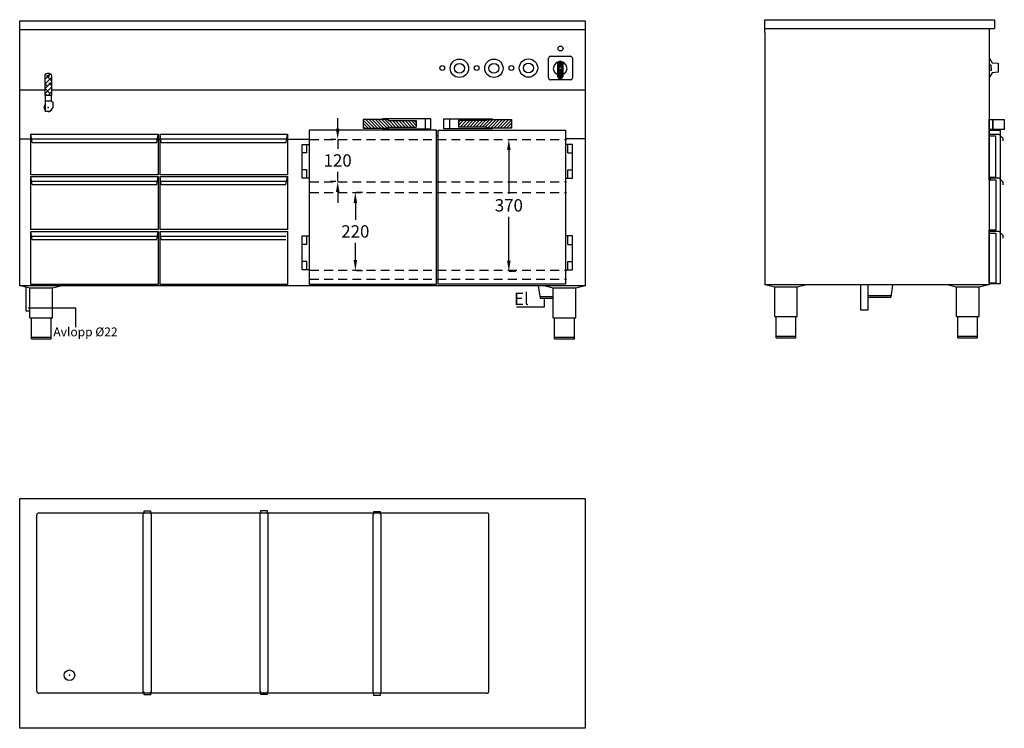
# Model space of a CAD drawing. Extents: x -159 to 2628, y 278 to 2283.
import ezdxf

# ---------------------------------------------------------------- set-up
doc = ezdxf.new("R2010")
doc.units = 0
doc.header["$LTSCALE"] = 10
doc.header["$MEASUREMENT"] = 0
doc.linetypes.add('STRECKAD0', pattern=[4, 2.5, -1.5])
doc.layers.get('0').update_dxf_attribs({"linetype": 'CONTINUOUS'})
doc.layers.get('DEFPOINTS').update_dxf_attribs({"linetype": 'CONTINUOUS'})
for name, color, linetype in [('_-DIEMENS-DMEK0', 7, 'CONTINUOUS'), ('_-ELKOMP-SMEK0', 7, 'CONTINUOUS'), ('_-YTTERG-LMEK0', 7, 'CONTINUOUS'), ('DIMENS-DMEK0', 7, 'CONTINUOUS'), ('ELKOMP-SMEK0', 7, 'CONTINUOUS'), ('INNERG-LMEK0', 7, 'CONTINUOUS'), ('SKYMLI-LMEK0', 7, 'STRECKAD0'), ('YTTERG-LMEK0', 7, 'CONTINUOUS')]:
    doc.layers.add(name, color=color, linetype=linetype)
doc.styles.add('ROMANS', font='romans', dxfattribs={"height": 35})
doc.dimstyles.new('GEN-ISO', dxfattribs={"dimscale": 10, "dimtxt": 3.5, "dimasz": 3, "dimexe": 2, "dimexo": 1, "dimgap": 1.5, "dimtad": 0, "dimtih": 1, "dimtoh": 1, "dimdec": 0, "dimdsep": 46, "dimtxsty": 'ROMANS', "dimcen": 2, "dimclrd": 7, "dimclre": 7, "dimclrt": 7, "dimadec": 0, "dimazin": 0, "dimtp": 0.1, "dimtm": 0.1, "dimtfac": 0.7, "dimtdec": 1, "dimtmove": 0, "dimatfit": 3, "dimfxl": 0, "dimtolj": 1, "dimarcsym": 0})

# ---------------------------------------------------------------- blocks, each defined once
blk = doc.blocks.new('*X25')
at = {"color": 0}
for p, q in [((713.1, 2114), (721.1, 2122)), ((713.1, 2100.5), (731.1, 2118.5)), ((731.1, 2111.2), (717.3, 2125)), ((723.8, 2124.7), (728.6, 2129.5)), ((727.4, 2128.3), (724, 2131.7)), ((713.9, 2114.9), (713.1, 2115.7)), ((713.1, 2087.1), (731.1, 2105.1)), ((720.7, 2094.6), (713.1, 2102.2)), ((713.1, 2073.6), (731.1, 2091.6)), ((731.1, 2097.7), (724, 2104.7)), ((727.4, 2074.4), (713.1, 2088.8)), ((718.6, 2069.8), (717.3, 2071.1)), ((722.8, 2069.8), (731.1, 2078.1)), ((731.1, 2084.2), (730.8, 2084.5))]:
    blk.add_line(p, q, dxfattribs=at)
blk = doc.blocks.new('WMF39', base_point=(1560, 2353))
at = {"color": 250}
for points in [[(1562, 2349), (1694, 2137)], [(1648, 2020), (1562, 2021)], [(1648, 1896), (1648, 2020)], [(1648, 1896), (1648, 1771)], [(1694, 2137), (1979, 2114)], [(1979, 2114), (1979, 1688)], [(1648, 1771), (1562, 1771)], [(1686, 1658), (1562, 1451)], [(1979, 1688), (1686, 1658)]]:
    blk.add_lwpolyline(points, dxfattribs=at)
blk = doc.blocks.new('AVDELARE1')
at = {"layer": 'YTTERG-LMEK0'}
for p, q in [((0, 505), (-2, 505)), ((18, 505), (20, 505)), ((18, 0), (20, 0))]:
    blk.add_line(p, q, dxfattribs=at)
for points in [[(-2, 0), (-2, 505)], [(0, 505), (0, 513), (18, 513), (18, 505)], [(20, 505), (20, 0)], [(0, 0), (-2, 0)], [(18, 0), (18, -8), (0, -8)], [(0, -8), (0, 0)]]:
    blk.add_lwpolyline(points, dxfattribs=at)
blk = doc.blocks.new('*X60')
at = {"color": 0}
for p, q in [((1098.1, 1978.2), (1112, 1992.1)), ((1098.1, 1987.2), (1103, 1992.1)), ((1103, 1974.1), (1121, 1992.1)), ((1112, 1974.1), (1130, 1992.1)), ((1120.9, 1974.1), (1138.9, 1992.1)), ((1129.9, 1974.1), (1147.9, 1992.1)), ((1138.9, 1974.1), (1156.9, 1992.1)), ((1147.9, 1974.1), (1165.9, 1992.1)), ((1156.9, 1974.1), (1174.9, 1992.1)), ((1165.8, 1974.1), (1178, 1986.3)), ((1178, 1986.3), (1186.8, 1995.1)), ((1178, 1977.3), (1195.8, 1995.1)), ((1180.8, 1971.1), (1204.8, 1995.1)), ((1189.8, 1971.1), (1213.8, 1995.1)), ((1198.8, 1971.1), (1222.8, 1995.1)), ((1207.7, 1971.1), (1231.7, 1995.1)), ((1216.7, 1971.1), (1240.7, 1995.1)), ((1225.7, 1971.1), (1248.1, 1993.5)), ((1234.7, 1971.1), (1248.1, 1984.5)), ((1174.8, 1974.1), (1178, 1977.3)), ((1243.7, 1971.1), (1248.1, 1975.5))]:
    blk.add_line(p, q, dxfattribs=at)
blk = doc.blocks.new('*D63')
at = {"color": 7, "linetype": 'ByBlock'}
for p, q in [((741.4, 1974.4), (741.4, 2004.4)), ((735.7, 1944.4), (721.4, 1944.4)), ((741.4, 1944.4), (741.4, 1917.2)), ((741.4, 1825.1), (741.4, 1852.2)), ((735.7, 1825.1), (721.4, 1825.1)), ((741.4, 1795.1), (741.4, 1765.1))]:
    blk.add_line(p, q, dxfattribs=at)
for points in [[(736.4, 1974.4), (746.4, 1974.4), (741.4, 1944.4)], [(736.4, 1795.1), (746.4, 1795.1), (741.4, 1825.1)]]:
    blk.add_solid(points, dxfattribs=at)
at = {"layer": 'DEFPOINTS', "color": 0, "linetype": 'ByBlock'}
for p in [(745.7, 1944.4), (741.4, 1825.1), (745.7, 1825.1)]:
    blk.add_point(p, dxfattribs=at)
at = {"color": 7, "linetype": 'ByBlock', "insert": (741.4, 1884.7), "char_height": 35, "attachment_point": 5, "style": 'ROMANS'}
blk.add_mtext('\\A1;{120}', dxfattribs=at)
blk = doc.blocks.new('*D64')
at = {"color": 7, "linetype": 'ByBlock'}
for p, q in [((794.9, 1794.7), (811.4, 1794.7)), ((791.4, 1764.7), (791.4, 1716.5)), ((791.4, 1603.4), (791.4, 1651.5)), ((794.9, 1573.4), (811.4, 1573.4))]:
    blk.add_line(p, q, dxfattribs=at)
for points in [[(786.4, 1764.7), (796.4, 1764.7), (791.4, 1794.7)], [(786.4, 1603.4), (796.4, 1603.4), (791.4, 1573.4)]]:
    blk.add_solid(points, dxfattribs=at)
at = {"layer": 'DEFPOINTS', "color": 0, "linetype": 'ByBlock'}
for p in [(784.9, 1794.7), (784.9, 1573.4), (791.4, 1573.4)]:
    blk.add_point(p, dxfattribs=at)
at = {"color": 7, "linetype": 'ByBlock', "insert": (791.4, 1684), "char_height": 35, "attachment_point": 5, "style": 'ROMANS'}
blk.add_mtext('\\A1;{220}', dxfattribs=at)
blk = doc.blocks.new('*D65')
at = {"color": 7, "linetype": 'ByBlock'}
for p, q in [((1227.2, 1944.4), (1245.9, 1944.4)), ((1225.9, 1914.4), (1225.9, 1790.3)), ((1225.9, 1601.2), (1225.9, 1725.3)), ((1227.2, 1571.2), (1245.9, 1571.2))]:
    blk.add_line(p, q, dxfattribs=at)
for points in [[(1220.9, 1914.4), (1230.9, 1914.4), (1225.9, 1944.4)], [(1220.9, 1601.2), (1230.9, 1601.2), (1225.9, 1571.2)]]:
    blk.add_solid(points, dxfattribs=at)
at = {"layer": 'DEFPOINTS', "color": 0, "linetype": 'ByBlock'}
for p in [(1217.2, 1944.4), (1217.2, 1571.2), (1225.9, 1571.2)]:
    blk.add_point(p, dxfattribs=at)
at = {"color": 7, "linetype": 'ByBlock', "insert": (1225.9, 1757.8), "char_height": 35, "attachment_point": 5, "style": 'ROMANS'}
blk.add_mtext('\\A1;{370}', dxfattribs=at)

msp = doc.modelspace()

# ---------------------------------------------------------------- linework, layer by layer
at = {"color": 7}
for points in [[(1340.4, 2177.9), (1338.6, 2174.1)], [(1338.6, 2118.3), (1338.6, 2174.1)], [(1344.2, 2179.7), (1340.4, 2177.9)], [(1344.2, 2179.7), (1400, 2179.7)], [(1404, 2177.9), (1400, 2179.7)], [(1405.6, 2174.1), (1404, 2177.9)], [(1353.8, 2154.4), (1351.7, 2144.2)], [(1361.1, 2162.3), (1353.8, 2154.4)], [(1371.2, 2165.2), (1361.1, 2162.3)], [(1371.8, 2165.2), (1363.6, 2156.7)], [(1373.9, 2164.9), (1363.6, 2154.4)], [(1367.4, 2164.7), (1363.6, 2160.7)], [(1377.2, 2164), (1363.6, 2150.4)], [(1364.3, 2163.8), (1363.6, 2162.9)], [(1378.8, 2163.6), (1363.6, 2148.2)], [(1363.6, 2163.6), (1363.6, 2121.2)], [(1378.8, 2159.6), (1365.1, 2145.7)], [(1368.3, 2148.9), (1367.2, 2145.7)], [(1371.4, 2150), (1368.3, 2148.9)], [(1381.5, 2162.3), (1371.2, 2165.2)], [(1374.3, 2148.9), (1371.4, 2150)], [(1378.8, 2157.3), (1371.6, 2150)], [(1378.8, 2153.3), (1374.3, 2148.6)], [(1375.4, 2145.7), (1374.3, 2148.9)], [(1378.8, 2151.1), (1375.2, 2147.3)], [(1378.8, 2147.1), (1377.7, 2145.7)], [(1378.8, 2163.6), (1378.8, 2121.2)], [(1388.6, 2154.4), (1381.5, 2162.3)], [(1390.6, 2144.2), (1388.6, 2154.4)], [(1338.6, 2118.3), (1340.4, 2114.2)], [(1351.7, 2144.2), (1355.3, 2134.1)], [(1355.3, 2134.1), (1363.6, 2127.6)], [(1377.7, 2145.7), (1363.6, 2131.7)], [(1365.1, 2145.7), (1363.6, 2144.2)], [(1367.2, 2145.5), (1363.6, 2141.9)], [(1378.8, 2144.8), (1363.6, 2129.4)], [(1368.5, 2142.8), (1363.6, 2137.9)], [(1369.8, 2141.9), (1363.6, 2135.7)], [(1378.8, 2140.8), (1363.6, 2125.4)], [(1378.8, 2138.6), (1363.6, 2123.2)], [(1363.6, 2122.5), (1365.1, 2118.7)], [(1378.8, 2134.6), (1364.3, 2119.8)], [(1378.8, 2132.3), (1365.1, 2118.7)], [(1365.1, 2118.7), (1369.2, 2116.9)], [(1367.2, 2145.7), (1368.3, 2142.8)], [(1378.8, 2128.3), (1367.8, 2117.1)], [(1368.3, 2142.8), (1371.4, 2141.7)], [(1378.8, 2126.1), (1369.8, 2116.9)], [(1371.4, 2141.7), (1374.3, 2142.8)], [(1373.2, 2116.9), (1377.2, 2118.7)], [(1378.8, 2121.8), (1374.1, 2117.1)], [(1374.3, 2142.8), (1375.4, 2145.7)], [(1377.2, 2118.7), (1378.8, 2122.5)], [(1378.8, 2127.6), (1387, 2134.1)], [(1387, 2134.1), (1390.6, 2144.2)], [(1404, 2114.2), (1405.6, 2118.3)], [(1340.4, 2114.2), (1344.2, 2112.7)], [(1400, 2112.7), (1344.2, 2112.7)], [(1373.2, 2116.9), (1369.2, 2116.9)], [(1400, 2112.7), (1404, 2114.2)]]:
    msp.add_lwpolyline(points, dxfattribs=at)
at = {"layer": '_-DIEMENS-DMEK0'}
for p, q in [((-141.3, 1527), (-141.3, 1459.8)), ((1309.1, 1529.8), (1314.1, 1494.8)), ((2221.2, 1532.6), (2221.2, 1462.6)), ((2243.2, 1532.6), (2221.2, 1532.6)), ((2243.2, 1462.6), (2243.2, 1532.6)), ((2312.2, 1532.6), (2307.2, 1497.6)), ((1313.4, 1499.8), (1351.3, 1499.8)), ((1314.1, 1494.8), (1351.3, 1494.8)), ((1326.8, 1470.9), (1326.8, 1494.8)), ((2243.2, 1502.6), (2307.9, 1502.6)), ((2243.2, 1497.6), (2307.2, 1497.6)), ((1247.8, 1470.9), (1326.8, 1470.9)), ((2221.2, 1462.6), (2243.2, 1462.6))]:
    msp.add_line(p, q, dxfattribs=at)
at = {"layer": '_-ELKOMP-SMEK0', "color": 7}
for centre, radius in [((1086.1, 2145.5), 26), ((1086.1, 2145.5), 14), ((1183.5, 2145.5), 26), ((1183.5, 2145.5), 14), ((1281.5, 2146.2), 26), ((1281.5, 2146.2), 14)]:
    msp.add_circle(centre, radius, dxfattribs=at)
at = {"layer": '_-YTTERG-LMEK0', "color": 7}
for points in [[(1020.9, 1535.2), (1020.9, 1970.2), (660.9, 1970.2), (660.9, 1535.2)], [(1026.2, 1535.2), (1026.2, 1970.2), (1386.2, 1970.2), (1386.2, 1535.2)]]:
    msp.add_lwpolyline(points, close=True, dxfattribs=at)
at = {"layer": 'ELKOMP-SMEK0', "color": 7}
msp.add_line((1405.6, 2174.1), (1405.6, 2118.3), dxfattribs=at)
at = {"layer": 'SKYMLI-LMEK0'}
for p, q in [((663.2, 1944.4), (1388.8, 1944.4)), ((663.2, 1824.4), (1388.8, 1824.4)), ((663.2, 1794.4), (1388.8, 1794.4)), ((663.2, 1574.4), (1388.8, 1574.4)), ((663.2, 1549.4), (1388.8, 1549.4))]:
    msp.add_line(p, q, dxfattribs=at)
at = {"layer": 'YTTERG-LMEK0'}
for p, q in [((-157.9, 1529.8), (-157.9, 2279.8)), ((-157.9, 2279.8), (1442.1, 2279.8)), ((1442.1, 2279.8), (1442.1, 1529.5)), ((1950.1, 2282.9), (2600.2, 2282.9)), ((1950.1, 2247.6), (1950.1, 2282.9)), ((1950.1, 2257.9), (2600.2, 2257.9)), ((2585.2, 2257.9), (2585.2, 1532.9)), ((2600.2, 2282.9), (2600.2, 2257.9)), ((-157.9, 2254.8), (1442.1, 2254.8)), ((1950.1, 2247.6), (1950.1, 1532.9))]:
    msp.add_line(p, q, dxfattribs=at)
at = {"layer": 'YTTERG-LMEK0', "color": 7}
for p, q in [((-157.9, 2084.8), (-86.9, 2084.8)), ((-86.9, 2069.8), (-68.9, 2069.8)), ((-68.9, 2084.8), (1442.1, 2084.8)), ((-85.9, 2053.8), (-69.9, 2053.8)), ((-69.9, 2053.8), (-64.6, 2049.3)), ((-64.6, 2049.3), (-64.6, 2033.3)), ((-64.6, 2033.3), (-74.6, 2023.3)), ((884, 1997.4), (964, 1997.4)), ((884, 1979.4), (964, 1979.4)), ((884.1, 2000.4), (884.1, 1997.4)), ((884.1, 1979.4), (884.1, 1976.4)), ((964, 1997.4), (964, 1979.4)), ((989.1, 2002.5), (989.1, 1974.5)), ((1058, 2002.5), (1058, 1974.5)), ((1163.1, 1997.4), (1083.1, 1997.4)), ((1083.1, 1997.4), (1083.1, 1979.4)), ((1163.1, 1979.4), (1083.1, 1979.4)), ((1163, 2000.4), (1163, 1997.4)), ((1163, 1979.4), (1163, 1976.4)), ((2585.2, 1532.9), (1950.1, 1532.9)), ((1442.1, 1529.8), (-157.9, 1529.8)), ((-141.3, 1459.8), (-129.7, 1459.8)), ((0.2, 1466.9), (-135.1, 1466.9)), ((0.2, 1413.3), (0.2, 1466.9)), ((-110.4, 383.6), (-110.4, 881.6)), ((-104.4, 887.6), (1163.6, 887.6)), ((1169.6, 383.6), (1169.6, 881.6)), ((1163.6, 377.6), (-104.4, 377.6))]:
    msp.add_line(p, q, dxfattribs=at)
at = {"layer": 'YTTERG-LMEK0', "linetype": 'Continuous'}
for p, q in [((-123.8, 1936), (-126.8, 1959.2)), ((229.4, 1936), (233.4, 1959.2)), ((242, 1936), (239, 1959.2)), ((595.3, 1936), (599.3, 1959.2)), ((1020.9, 1955.3), (1026.2, 1955.3)), ((2585.7, 1954.2), (2585.7, 1969.2)), ((2585.7, 1959.5), (2612.7, 1959.5)), ((2586.1, 1971.8), (2586, 1971.8)), ((2612.7, 1959.5), (2624, 1948.1)), ((-126.8, 1945.3), (-158.7, 1945.3)), ((-123.8, 1946), (231.2, 1946)), ((-123.8, 1936), (229.4, 1936)), ((233.4, 1945.3), (239, 1945.3)), ((242, 1946), (597, 1946)), ((242, 1936), (595.3, 1936)), ((599.3, 1945.3), (660.4, 1945.3)), ((1386.2, 1946.7), (1442.1, 1946.7)), ((2624, 1948.1), (2624, 1940.1)), ((-123.8, 1816.5), (-126.8, 1839.6)), ((229.2, 1816.5), (233.2, 1839.6)), ((242, 1816.5), (239, 1839.6)), ((595, 1816.5), (599, 1839.6)), ((-123.8, 1826.5), (229.2, 1826.5)), ((-123.8, 1816.5), (229.2, 1816.5)), ((242, 1826.5), (595, 1826.5)), ((242, 1816.5), (595, 1816.5)), ((2589.9, 1831.4), (2585.4, 1831.4)), ((2585.9, 1835.4), (2612.9, 1835.4)), ((2585.9, 1830.4), (2585.9, 1835.4)), ((2612.9, 1835.4), (2624.2, 1824.1)), ((2624.2, 1824.1), (2624.2, 1816.1)), ((-123.8, 1661), (-126.8, 1684.2)), ((229.2, 1661), (233.2, 1684.2)), ((242, 1661), (239, 1684.2)), ((2587.6, 1685.8), (2583.8, 1685.8)), ((2585.9, 1684.5), (2612.9, 1684.5)), ((2585.9, 1679.5), (2585.9, 1684.5)), ((2612.9, 1684.5), (2624.2, 1673.2)), ((2624.2, 1673.2), (2624.2, 1665.2)), ((-123.8, 1671), (230.9, 1671)), ((-123.8, 1661), (229.2, 1661)), ((240.7, 1671), (595, 1671)), ((242, 1661), (595, 1661)), ((1955.4, 1532.9), (1978.4, 1527.2)), ((2042.4, 1527.2), (2065.4, 1532.9)), ((2469.9, 1532.9), (2492.9, 1527.2)), ((2556.9, 1527.2), (2579.9, 1532.9)), ((-152.7, 1529.8), (-129.7, 1524.1)), ((-129.7, 1439.8), (-129.7, 1524.1)), ((-129.7, 1524.1), (-65.7, 1524.1)), ((-65.7, 1524.1), (-42.7, 1529.8)), ((-65.7, 1439.8), (-65.7, 1524.1)), ((1328.3, 1529.8), (1351.3, 1524.1)), ((1351.3, 1439.8), (1351.3, 1524.1)), ((1351.3, 1524.1), (1415.3, 1524.1)), ((1415.3, 1524.1), (1438.3, 1529.8)), ((1415.3, 1439.8), (1415.3, 1524.1)), ((1978.4, 1442.9), (1978.4, 1527.2)), ((1978.4, 1527.2), (2042.4, 1527.2)), ((2042.4, 1442.9), (2042.4, 1527.2)), ((2492.9, 1442.9), (2492.9, 1527.2)), ((2492.9, 1527.2), (2556.9, 1527.2)), ((2556.9, 1442.9), (2556.9, 1527.2)), ((-129.7, 1439.8), (-65.7, 1439.8)), ((-125.7, 1379.8), (-125.7, 1439.8)), ((-69.7, 1379.8), (-69.7, 1439.8)), ((1351.3, 1439.8), (1415.3, 1439.8)), ((1355.3, 1379.8), (1355.3, 1439.8)), ((1411.3, 1379.8), (1411.3, 1439.8)), ((1978.4, 1442.9), (2042.4, 1442.9)), ((1982.4, 1382.9), (1982.4, 1442.9)), ((2038.4, 1382.9), (2038.4, 1442.9)), ((2492.9, 1442.9), (2556.9, 1442.9)), ((2496.9, 1382.9), (2496.9, 1442.9)), ((2552.9, 1382.9), (2552.9, 1442.9)), ((-125.7, 1384.8), (-69.7, 1384.8)), ((-125.7, 1379.8), (-69.7, 1379.8)), ((1355.3, 1384.8), (1411.3, 1384.8)), ((1355.3, 1379.8), (1411.3, 1379.8)), ((1982.4, 1387.9), (2038.4, 1387.9)), ((1982.4, 1382.9), (2038.4, 1382.9)), ((2496.9, 1387.9), (2552.9, 1387.9)), ((2496.9, 1382.9), (2552.9, 1382.9))]:
    msp.add_line(p, q, dxfattribs=at)
at = {"layer": 'YTTERG-LMEK0', "color": 7}
msp.add_lwpolyline([(-86.9, 2069.8), (-86.9, 2123.8, -0.414214), (-78.9, 2131.8), (-76.9, 2131.8, -0.414214), (-68.9, 2123.8), (-68.9, 2069.8)], format="xyb", dxfattribs=at)
for points in [[(-85.9, 2022.8), (-85.9, 2069.8)], [(-69.9, 2069.8), (-69.9, 2053.8)], [(-75.1, 2022.8), (-85.9, 2022.8)], [(884, 1997.4), (884, 2000.4), (814, 2000.4), (814, 1976.4), (884, 1976.4)], [(1005.1, 1974.5), (1005.1, 2002.5), (868.1, 2002.5), (868.1, 2000.4)], [(884, 1976.4), (884, 1979.4)], [(1042, 1974.5), (1042, 2002.5), (1179, 2002.5), (1179, 2000.4)], [(1163.1, 1997.4), (1163.1, 2000.4), (1233.1, 2000.4), (1233.1, 1976.4), (1163.1, 1976.4)], [(1163.1, 1976.4), (1163.1, 1979.4)], [(868.1, 1976.4), (868.1, 1974.5), (1005.1, 1974.5)], [(1179, 1976.4), (1179, 1974.5), (1042, 1974.5)], [(653.8, 1906.2), (653.8, 1930.2)], [(1393.3, 1906.2), (1393.3, 1930.2)], [(653.8, 1906.2), (640.8, 1906.2)], [(1393.3, 1906.2), (1406.3, 1906.2)], [(653.8, 1858.2), (640.8, 1858.2)], [(653.8, 1858.2), (640.8, 1858.2)], [(653.8, 1858.2), (640.8, 1858.2)], [(653.8, 1834.2), (653.8, 1858.2)], [(1393.3, 1858.2), (1406.3, 1858.2)], [(1393.3, 1858.2), (1406.3, 1858.2)], [(1393.3, 1858.2), (1406.3, 1858.2)], [(1393.3, 1834.2), (1393.3, 1858.2)], [(653.9, 1647.2), (640.9, 1647.2)], [(653.9, 1647.2), (653.9, 1671.2)], [(1393.2, 1647.2), (1393.2, 1671.2)], [(1393.2, 1647.2), (1406.2, 1647.2)], [(653.9, 1599.2), (640.9, 1599.2)], [(653.9, 1599.2), (640.9, 1599.2)], [(653.9, 1599.2), (640.9, 1599.2)], [(653.9, 1575.2), (653.9, 1599.2)], [(1393.2, 1599.2), (1406.2, 1599.2)], [(1393.2, 1599.2), (1406.2, 1599.2)], [(1393.2, 1599.2), (1406.2, 1599.2)], [(1393.2, 1575.2), (1393.2, 1599.2)]]:
    msp.add_lwpolyline(points, dxfattribs=at)
for points in [[(2585.2, 1972.2), (2585.2, 2000.2), (2596.3, 2000.2), (2596.3, 1972.2)], [(2596.3, 1972.2), (2596.3, 2000.2), (2628.3, 2000.2), (2628.3, 1972.2)], [(640.8, 1834.2), (640.8, 1930.2), (660.8, 1930.2), (660.8, 1834.2)], [(1406.3, 1834.2), (1406.3, 1930.2), (1386.3, 1930.2), (1386.3, 1834.2)], [(640.9, 1575.2), (640.9, 1671.2), (660.9, 1671.2), (660.9, 1575.2)], [(1406.2, 1575.2), (1406.2, 1671.2), (1386.2, 1671.2), (1386.2, 1575.2)], [(1442.1, 928.5), (1442.1, 278.5), (-157.9, 278.5), (-157.9, 928.5)]]:
    msp.add_lwpolyline(points, close=True, dxfattribs=at)
at = {"layer": 'YTTERG-LMEK0', "linetype": 'Continuous'}
for points in [[(-126.8, 1844.2), (-126.8, 1959.2), (233.4, 1959.2), (233.4, 1844.2)], [(239, 1844.2), (239, 1959.2), (599.3, 1959.2), (599.3, 1844.2)], [(2585.7, 1836.2), (2585.7, 1954.2), (2603.7, 1954.2), (2603.7, 1836.2)], [(2586.3, 1535.7), (2586.3, 1970.7), (2616.3, 1970.7), (2616.3, 1535.7)], [(-126.8, 1689.6), (-126.8, 1839.6), (233.2, 1839.6), (233.2, 1689.6)], [(239, 1689.6), (239, 1839.6), (599, 1839.6), (599, 1689.6)], [(2586.5, 1687.9), (2586.5, 1829.9), (2604.5, 1829.9), (2604.5, 1687.9)], [(-126.8, 1534.2), (-126.8, 1684.2), (233.2, 1684.2), (233.2, 1534.2)], [(239, 1534.2), (239, 1684.2), (599, 1684.2), (599, 1534.2)], [(2585.9, 1537.5), (2585.9, 1679.5), (2603.9, 1679.5), (2603.9, 1537.5)]]:
    msp.add_lwpolyline(points, close=True, dxfattribs=at)
at = {"layer": 'YTTERG-LMEK0', "color": 7}
for centre, radius in [((1372.3, 2201.4), 7), ((1037.6, 2146.2), 7), ((1134.9, 2146.2), 7), ((1232.9, 2146.2), 7), ((-77.9, 2123.8), 2), ((-17.9, 428.5), 15)]:
    msp.add_circle(centre, radius, dxfattribs=at)
for centre, radius, start, end in [((-77.9, 2034.8), 12, 131.8103, 228.1897), ((-77.9, 2034.8), 12, 270, 343.8672), ((-104.4, 881.6), 6, 90, 180), ((1163.6, 881.6), 6, 0, 90), ((-104.4, 383.6), 6, 180, 270), ((1163.6, 383.6), 6, 270, 0)]:
    msp.add_arc(centre, radius, start, end, dxfattribs=at)
for p in [(-77.9, 2034.8), (-17.9, 428.5)]:
    msp.add_point(p, dxfattribs=at)

# ---------------------------------------------------------------- block references
at = {"layer": 'INNERG-LMEK0', "color": 7, "xscale": -1}
msp.add_blockref('*X60', (2062.1, 5.3), dxfattribs=at)
at = {"layer": 'INNERG-LMEK0', "color": 7}
msp.add_blockref('*X60', (-15, 5.3), dxfattribs=at)
at = {"layer": 'YTTERG-LMEK0', "xscale": 0.06, "yscale": 0.06, "zscale": 0.06}
msp.add_blockref('WMF39', (2586, 2174.3), dxfattribs=at)
at = {"layer": 'YTTERG-LMEK0', "color": 7}
msp.add_blockref('*X25', (-800.3, 0), dxfattribs=at)
at = {"layer": 'YTTERG-LMEK0'}
for p in [(193.2, 380.9), (524.1, 381.9), (843.4, 379.1)]:
    msp.add_blockref('AVDELARE1', p, dxfattribs=at)

# ---------------------------------------------------------------- texts
at = {"layer": 'DIMENS-DMEK0', "style": 'ROMANS'}
msp.add_text('Avlopp Ø22', height=25, dxfattribs=at).set_placement((-63.4, 1387.3))
at = {"layer": 'DIMENS-DMEK0', "insert": (1240.8, 1510.9), "char_height": 35, "width": 338.923, "attachment_point": 1, "style": 'ROMANS'}
msp.add_mtext('El', dxfattribs=at)

# ---------------------------------------------------------------- dimensions: what is measured, and where the dimension line sits
at = {"layer": 'YTTERG-LMEK0', "linetype": 'Continuous'}
for base, p1, p2, text, picture, middle in [((741.4, 1825.1), (745.7, 1944.4), (745.7, 1825.1), '{120}', '*D63', (741.4, 1884.7)), ((1225.9, 1571.2), (1217.2, 1944.4), (1217.2, 1571.2), '{370}', '*D65', (1225.9, 1757.8)), ((791.4, 1573.4), (784.9, 1794.7), (784.9, 1573.4), '{220}', '*D64', (791.4, 1684))]:
    dim = msp.add_linear_dim(base=base, p1=p1, p2=p2, angle=90, text=text, dimstyle='GEN-ISO', dxfattribs=at)
    dim.commit()
    dim.dimension.update_dxf_attribs({"geometry": picture, "text_midpoint": middle})

doc.saveas('drawing.dxf')
